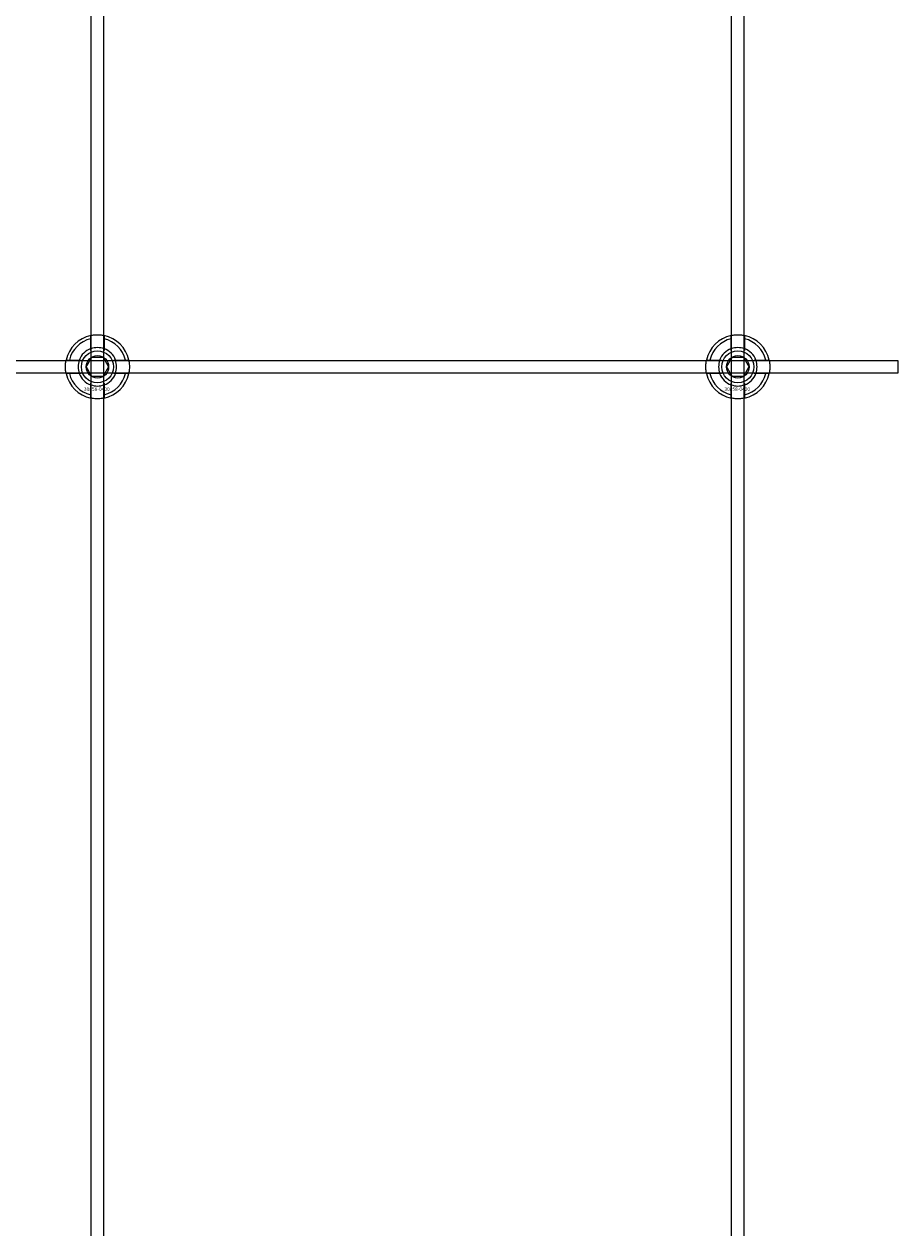
# Model space of a CAD drawing. Extents: x -31572 to 32699, y -11158 to 6100.
# Drawn here: x -21683 to -21410, y -4369 to -3993 of the extents above; entities that cross this region are included whole.
import ezdxf

# ---------------------------------------------------------------- set-up
doc = ezdxf.new("R2010")
doc.units = 0
doc.layers.add('Default', color=7, linetype='Continuous')
doc.styles.add('Notiztext (DIN)', font='isocpeur.ttf')

msp = doc.modelspace()

# ---------------------------------------------------------------- linework, layer by layer
at = {"layer": 'Default'}
for p, q in [((-21662.08, -4635.08), (-21662.08, -1744.08)), ((-21658.08, -4635.08), (-21658.08, -1744.08)), ((-21462.08, -4635.08), (-21462.08, -1744.08)), ((-21458.08, -4635.08), (-21458.08, -1744.08)), ((-21662.18, -4094.4), (-21662.18, -4091.33)), ((-21657.98, -4091.33), (-21657.98, -4094.4)), ((-21462.18, -4094.4), (-21462.18, -4091.33)), ((-21457.98, -4091.33), (-21457.98, -4094.4)), ((-21668.83, -4097.98), (-21665.76, -4097.98)), ((-21654.41, -4097.98), (-21651.33, -4097.98)), ((-21468.83, -4097.98), (-21465.76, -4097.98)), ((-21454.41, -4097.98), (-21451.33, -4097.98)), ((-21665.76, -4102.18), (-21668.83, -4102.18)), ((-21651.33, -4102.18), (-21654.41, -4102.18)), ((-21465.76, -4102.18), (-21468.83, -4102.18)), ((-21451.33, -4102.18), (-21454.41, -4102.18)), ((-21662.18, -4108.83), (-21662.18, -4105.76)), ((-21657.98, -4105.76), (-21657.98, -4108.83)), ((-21462.18, -4108.83), (-21462.18, -4105.76)), ((-21457.98, -4105.76), (-21457.98, -4108.83))]:
    msp.add_line(p, q, dxfattribs=at)
msp.add_lwpolyline([(-22310.08, -4098.08), (-21410.08, -4098.08), (-21410.08, -4102.08), (-22310.08, -4102.08)], close=True, dxfattribs=at)
for centre, radius in [((-21660.08, -4100.08), 5), ((-21660.08, -4100.08), 3.5), ((-21460.08, -4100.08), 5), ((-21460.08, -4100.08), 3.5)]:
    msp.add_circle(centre, radius, dxfattribs=at)
for centre, radius, start, end in [((-21660.08, -4100.08), 10, 102.1224, 167.8776), ((-21660.08, -4100.08), 10, 12.1224, 77.8776), ((-21460.08, -4100.08), 10, 102.1224, 167.8776), ((-21460.08, -4100.08), 10, 12.1224, 77.8776), ((-21660.08, -4100.08), 9, 103.4934, 166.5066), ((-21660.08, -4100.08), 6.05, 110.3, 159.7), ((-21660.08, -4100.08), 6, 69.5127, 110.4873), ((-21660.08, -4100.08), 9, 13.4934, 76.5066), ((-21660.08, -4100.08), 6.05, 20.3, 69.7), ((-21460.08, -4100.08), 9, 103.4934, 166.5066), ((-21460.08, -4100.08), 6.05, 110.3, 159.7), ((-21460.08, -4100.08), 6, 69.5127, 110.4873), ((-21460.08, -4100.08), 9, 13.4934, 76.5066), ((-21460.08, -4100.08), 6.05, 20.3, 69.7), ((-21660.08, -4100.08), 6, 159.5127, 200.4873), ((-21660.08, -4100.08), 6, 339.5127, 20.4873), ((-21460.08, -4100.08), 6, 159.5127, 200.4873), ((-21460.08, -4100.08), 6, 339.5127, 20.4873), ((-21660.08, -4100.08), 10, 192.1224, 257.8776), ((-21660.08, -4100.08), 9, 193.4934, 256.5066), ((-21660.08, -4100.08), 6.05, 200.3, 249.7), ((-21660.08, -4100.08), 10, 282.1224, 347.8776), ((-21660.08, -4100.08), 6.05, 290.3, 339.7), ((-21660.08, -4100.08), 9, 283.4934, 346.5066), ((-21460.08, -4100.08), 10, 192.1224, 257.8776), ((-21460.08, -4100.08), 9, 193.4934, 256.5066), ((-21460.08, -4100.08), 6.05, 200.3, 249.7), ((-21460.08, -4100.08), 10, 282.1224, 347.8776), ((-21460.08, -4100.08), 6.05, 290.3, 339.7), ((-21460.08, -4100.08), 9, 283.4934, 346.5066), ((-21660.08, -4100.08), 6, 249.5127, 290.4873), ((-21460.08, -4100.08), 6, 249.5127, 290.4873)]:
    msp.add_arc(centre, radius, start, end, dxfattribs=at)
for points, knots in [([(-21662.18, -4090.3), (-21662.18, -4090.3), (-21662.13, -4090.29), (-21661.92, -4090.25), (-21661.75, -4090.22), (-21661.38, -4090.16), (-21661.15, -4090.13), (-21660.63, -4090.09), (-21660.35, -4090.08), (-21659.82, -4090.08), (-21659.54, -4090.09), (-21659.02, -4090.13), (-21658.78, -4090.16), (-21658.41, -4090.22), (-21658.25, -4090.25), (-21658.04, -4090.29), (-21657.98, -4090.3), (-21657.98, -4090.3)], [-0.6348715, -0.6348715, -0.6348715, -0.6348715, -0.5555098, -0.5555098, -0.4761482, -0.4761482, -0.396792, -0.396792, -0.3174357, -0.3174357, -0.2380795, -0.2380795, -0.1587233, -0.1587233, -0.0793616, -0.0793616, 0, 0, 0, 0]), ([(-21462.18, -4090.3), (-21462.18, -4090.3), (-21462.13, -4090.29), (-21461.92, -4090.25), (-21461.75, -4090.22), (-21461.38, -4090.16), (-21461.15, -4090.13), (-21460.63, -4090.09), (-21460.35, -4090.08), (-21459.82, -4090.08), (-21459.54, -4090.09), (-21459.02, -4090.13), (-21458.78, -4090.16), (-21458.41, -4090.22), (-21458.25, -4090.25), (-21458.04, -4090.29), (-21457.98, -4090.3), (-21457.98, -4090.3)], [-0.6348715, -0.6348715, -0.6348715, -0.6348715, -0.5555098, -0.5555098, -0.4761482, -0.4761482, -0.396792, -0.396792, -0.3174357, -0.3174357, -0.2380795, -0.2380795, -0.1587233, -0.1587233, -0.0793616, -0.0793616, 0, 0, 0, 0]), ([(-21669.86, -4102.18), (-21669.86, -4102.18), (-21669.87, -4102.13), (-21669.91, -4101.91), (-21669.94, -4101.75), (-21670, -4101.38), (-21670.03, -4101.14), (-21670.07, -4100.63), (-21670.08, -4100.34), (-21670.08, -4099.81), (-21670.07, -4099.53), (-21670.03, -4099.02), (-21670, -4098.78), (-21669.94, -4098.41), (-21669.91, -4098.25), (-21669.87, -4098.03), (-21669.86, -4097.98), (-21669.86, -4097.98)], [-0.6348715, -0.6348715, -0.6348715, -0.6348715, -0.5555098, -0.5555098, -0.4761482, -0.4761482, -0.396792, -0.396792, -0.3174357, -0.3174357, -0.2380795, -0.2380795, -0.1587233, -0.1587233, -0.0793616, -0.0793616, 0, 0, 0, 0]), ([(-21650.31, -4097.98), (-21650.31, -4097.98), (-21650.29, -4098.03), (-21650.25, -4098.25), (-21650.22, -4098.41), (-21650.17, -4098.78), (-21650.14, -4099.02), (-21650.09, -4099.53), (-21650.08, -4099.81), (-21650.08, -4100.34), (-21650.09, -4100.63), (-21650.14, -4101.14), (-21650.17, -4101.38), (-21650.22, -4101.75), (-21650.25, -4101.91), (-21650.29, -4102.13), (-21650.31, -4102.18), (-21650.31, -4102.18)], [0, 0, 0, 0, 0.0793616, 0.0793616, 0.1587233, 0.1587233, 0.2380795, 0.2380795, 0.3174357, 0.3174357, 0.396792, 0.396792, 0.4761482, 0.4761482, 0.5555098, 0.5555098, 0.6348715, 0.6348715, 0.6348715, 0.6348715]), ([(-21469.86, -4102.18), (-21469.86, -4102.18), (-21469.87, -4102.13), (-21469.91, -4101.91), (-21469.94, -4101.75), (-21470, -4101.38), (-21470.03, -4101.14), (-21470.07, -4100.63), (-21470.08, -4100.34), (-21470.08, -4099.81), (-21470.07, -4099.53), (-21470.03, -4099.02), (-21470, -4098.78), (-21469.94, -4098.41), (-21469.91, -4098.25), (-21469.87, -4098.03), (-21469.86, -4097.98), (-21469.86, -4097.98)], [-0.6348715, -0.6348715, -0.6348715, -0.6348715, -0.5555098, -0.5555098, -0.4761482, -0.4761482, -0.396792, -0.396792, -0.3174357, -0.3174357, -0.2380795, -0.2380795, -0.1587233, -0.1587233, -0.0793616, -0.0793616, 0, 0, 0, 0]), ([(-21450.31, -4097.98), (-21450.31, -4097.98), (-21450.29, -4098.03), (-21450.25, -4098.25), (-21450.22, -4098.41), (-21450.17, -4098.78), (-21450.14, -4099.02), (-21450.09, -4099.53), (-21450.08, -4099.81), (-21450.08, -4100.34), (-21450.09, -4100.63), (-21450.14, -4101.14), (-21450.17, -4101.38), (-21450.22, -4101.75), (-21450.25, -4101.91), (-21450.29, -4102.13), (-21450.31, -4102.18), (-21450.31, -4102.18)], [0, 0, 0, 0, 0.0793616, 0.0793616, 0.1587233, 0.1587233, 0.2380795, 0.2380795, 0.3174357, 0.3174357, 0.396792, 0.396792, 0.4761482, 0.4761482, 0.5555098, 0.5555098, 0.6348715, 0.6348715, 0.6348715, 0.6348715]), ([(-21657.98, -4109.86), (-21657.98, -4109.86), (-21658.04, -4109.87), (-21658.25, -4109.91), (-21658.41, -4109.94), (-21658.78, -4110), (-21659.02, -4110.03), (-21659.54, -4110.07), (-21659.82, -4110.08), (-21660.35, -4110.08), (-21660.63, -4110.07), (-21661.15, -4110.03), (-21661.38, -4110), (-21661.75, -4109.94), (-21661.92, -4109.91), (-21662.13, -4109.87), (-21662.18, -4109.86), (-21662.18, -4109.86)], [0, 0, 0, 0, 0.0793616, 0.0793616, 0.1587233, 0.1587233, 0.2380795, 0.2380795, 0.3174357, 0.3174357, 0.396792, 0.396792, 0.4761482, 0.4761482, 0.5555098, 0.5555098, 0.6348715, 0.6348715, 0.6348715, 0.6348715]), ([(-21457.98, -4109.86), (-21457.98, -4109.86), (-21458.04, -4109.87), (-21458.25, -4109.91), (-21458.41, -4109.94), (-21458.78, -4110), (-21459.02, -4110.03), (-21459.54, -4110.07), (-21459.82, -4110.08), (-21460.35, -4110.08), (-21460.63, -4110.07), (-21461.15, -4110.03), (-21461.38, -4110), (-21461.75, -4109.94), (-21461.92, -4109.91), (-21462.13, -4109.87), (-21462.18, -4109.86), (-21462.18, -4109.86)], [0, 0, 0, 0, 0.0793616, 0.0793616, 0.1587233, 0.1587233, 0.2380795, 0.2380795, 0.3174357, 0.3174357, 0.396792, 0.396792, 0.4761482, 0.4761482, 0.5555098, 0.5555098, 0.6348715, 0.6348715, 0.6348715, 0.6348715])]:
    msp.add_open_spline(points, degree=3, knots=knots, dxfattribs=at)
for points, weights in [([(-21662.18, -4091.33), (-21662.18, -4090.84), (-21662.18, -4090.3)], [1, 1.00145960563, 1]), ([(-21657.98, -4090.3), (-21657.98, -4090.84), (-21657.98, -4091.33)], [1, 1.00145960563, 1]), ([(-21462.18, -4091.33), (-21462.18, -4090.84), (-21462.18, -4090.3)], [1, 1.00145960563, 1]), ([(-21457.98, -4090.3), (-21457.98, -4090.84), (-21457.98, -4091.33)], [1, 1.00145960563, 1]), ([(-21662.18, -4094.97), (-21662.18, -4094.7), (-21662.18, -4094.4)], [1.00238586272, 1.00238647725, 1]), ([(-21657.98, -4094.4), (-21657.98, -4094.7), (-21657.98, -4094.97)], [1, 1.00238647725, 1.00238586272]), ([(-21462.18, -4094.97), (-21462.18, -4094.7), (-21462.18, -4094.4)], [1.00238586272, 1.00238647725, 1]), ([(-21457.98, -4094.4), (-21457.98, -4094.7), (-21457.98, -4094.97)], [1, 1.00238647725, 1.00238586272]), ([(-21669.86, -4097.98), (-21669.32, -4097.98), (-21668.83, -4097.98)], [1, 1.00145960563, 1]), ([(-21665.76, -4097.98), (-21665.46, -4097.98), (-21665.19, -4097.98)], [1, 1.00238647725, 1.00238586272]), ([(-21663.55, -4100.08), (-21663.08, -4099.28), (-21662.68, -4098.58)], [1.00277578927, 1.03939442297, 1]), ([(-21662.68, -4098.58), (-21662.28, -4097.88), (-21661.81, -4097.08)], [1, 1.03939442297, 1.00277578927]), ([(-21661.81, -4097.08), (-21660.89, -4097.08), (-21660.08, -4097.08)], [1.00277578927, 1.03939442297, 1]), ([(-21660.08, -4097.08), (-21659.28, -4097.08), (-21658.35, -4097.08)], [1, 1.03939442297, 1.00277578927]), ([(-21658.35, -4097.08), (-21657.89, -4097.88), (-21657.48, -4098.58)], [1.00277578927, 1.03939442297, 1]), ([(-21657.48, -4098.58), (-21657.08, -4099.28), (-21656.62, -4100.08)], [1, 1.03939442297, 1.00277578927]), ([(-21654.97, -4097.98), (-21654.7, -4097.98), (-21654.41, -4097.98)], [1.00238586272, 1.00238647725, 1]), ([(-21651.33, -4097.98), (-21650.85, -4097.98), (-21650.31, -4097.98)], [1, 1.00145960563, 1]), ([(-21469.86, -4097.98), (-21469.32, -4097.98), (-21468.83, -4097.98)], [1, 1.00145960563, 1]), ([(-21465.76, -4097.98), (-21465.46, -4097.98), (-21465.19, -4097.98)], [1, 1.00238647725, 1.00238586272]), ([(-21463.55, -4100.08), (-21463.08, -4099.28), (-21462.68, -4098.58)], [1.00277578927, 1.03939442297, 1]), ([(-21462.68, -4098.58), (-21462.28, -4097.88), (-21461.81, -4097.08)], [1, 1.03939442297, 1.00277578927]), ([(-21461.81, -4097.08), (-21460.89, -4097.08), (-21460.08, -4097.08)], [1.00277578927, 1.03939442297, 1]), ([(-21460.08, -4097.08), (-21459.28, -4097.08), (-21458.35, -4097.08)], [1, 1.03939442297, 1.00277578927]), ([(-21458.35, -4097.08), (-21457.89, -4097.88), (-21457.48, -4098.58)], [1.00277578927, 1.03939442297, 1]), ([(-21457.48, -4098.58), (-21457.08, -4099.28), (-21456.62, -4100.08)], [1, 1.03939442297, 1.00277578927]), ([(-21454.97, -4097.98), (-21454.7, -4097.98), (-21454.41, -4097.98)], [1.00238586272, 1.00238647725, 1]), ([(-21451.33, -4097.98), (-21450.85, -4097.98), (-21450.31, -4097.98)], [1, 1.00145960563, 1]), ([(-21668.83, -4102.18), (-21669.32, -4102.18), (-21669.86, -4102.18)], [1, 1.00145960563, 1]), ([(-21665.19, -4102.18), (-21665.46, -4102.18), (-21665.76, -4102.18)], [1.00238586272, 1.00238647725, 1]), ([(-21662.68, -4101.58), (-21663.08, -4100.88), (-21663.55, -4100.08)], [1, 1.03939442297, 1.00277578927]), ([(-21661.81, -4103.08), (-21662.28, -4102.28), (-21662.68, -4101.58)], [1.00277578927, 1.03939442297, 1]), ([(-21657.48, -4101.58), (-21657.89, -4102.28), (-21658.35, -4103.08)], [1, 1.03939442297, 1.00277578927]), ([(-21656.62, -4100.08), (-21657.08, -4100.88), (-21657.48, -4101.58)], [1.00277578927, 1.03939442297, 1]), ([(-21654.41, -4102.18), (-21654.7, -4102.18), (-21654.97, -4102.18)], [1, 1.00238647725, 1.00238586272]), ([(-21650.31, -4102.18), (-21650.85, -4102.18), (-21651.33, -4102.18)], [1, 1.00145960563, 1]), ([(-21468.83, -4102.18), (-21469.32, -4102.18), (-21469.86, -4102.18)], [1, 1.00145960563, 1]), ([(-21465.19, -4102.18), (-21465.46, -4102.18), (-21465.76, -4102.18)], [1.00238586272, 1.00238647725, 1]), ([(-21462.68, -4101.58), (-21463.08, -4100.88), (-21463.55, -4100.08)], [1, 1.03939442297, 1.00277578927]), ([(-21461.81, -4103.08), (-21462.28, -4102.28), (-21462.68, -4101.58)], [1.00277578927, 1.03939442297, 1]), ([(-21457.48, -4101.58), (-21457.89, -4102.28), (-21458.35, -4103.08)], [1, 1.03939442297, 1.00277578927]), ([(-21456.62, -4100.08), (-21457.08, -4100.88), (-21457.48, -4101.58)], [1.00277578927, 1.03939442297, 1]), ([(-21454.41, -4102.18), (-21454.7, -4102.18), (-21454.97, -4102.18)], [1, 1.00238647725, 1.00238586272]), ([(-21450.31, -4102.18), (-21450.85, -4102.18), (-21451.33, -4102.18)], [1, 1.00145960563, 1]), ([(-21662.18, -4105.76), (-21662.18, -4105.46), (-21662.18, -4105.19)], [1, 1.00238647725, 1.00238586272]), ([(-21660.08, -4103.08), (-21660.89, -4103.08), (-21661.81, -4103.08)], [1, 1.03939442297, 1.00277578927]), ([(-21658.35, -4103.08), (-21659.28, -4103.08), (-21660.08, -4103.08)], [1.00277578927, 1.03939442297, 1]), ([(-21657.98, -4105.19), (-21657.98, -4105.46), (-21657.98, -4105.76)], [1.00238586272, 1.00238647725, 1]), ([(-21462.18, -4105.76), (-21462.18, -4105.46), (-21462.18, -4105.19)], [1, 1.00238647725, 1.00238586272]), ([(-21460.08, -4103.08), (-21460.89, -4103.08), (-21461.81, -4103.08)], [1, 1.03939442297, 1.00277578927]), ([(-21458.35, -4103.08), (-21459.28, -4103.08), (-21460.08, -4103.08)], [1.00277578927, 1.03939442297, 1]), ([(-21457.98, -4105.19), (-21457.98, -4105.46), (-21457.98, -4105.76)], [1.00238586272, 1.00238647725, 1]), ([(-21662.18, -4109.86), (-21662.18, -4109.32), (-21662.18, -4108.83)], [1, 1.00145960563, 1]), ([(-21657.98, -4108.83), (-21657.98, -4109.32), (-21657.98, -4109.86)], [1, 1.00145960563, 1]), ([(-21462.18, -4109.86), (-21462.18, -4109.32), (-21462.18, -4108.83)], [1, 1.00145960563, 1]), ([(-21457.98, -4108.83), (-21457.98, -4109.32), (-21457.98, -4109.86)], [1, 1.00145960563, 1])]:
    msp.add_rational_spline(points, weights, degree=2, dxfattribs=at)

# ---------------------------------------------------------------- texts
at = {"layer": 'Default', "char_height": 1.1, "attachment_point": 1, "style": 'Notiztext (DIN)'}
for insert in [(-21664.28, -4106.51), (-21464.28, -4106.51)]:
    msp.add_mtext('\\fISOCPEUR|b0|i0;\\H1.1000;30858-0400', dxfattribs=dict(at, insert=insert))

doc.saveas('drawing.dxf')
